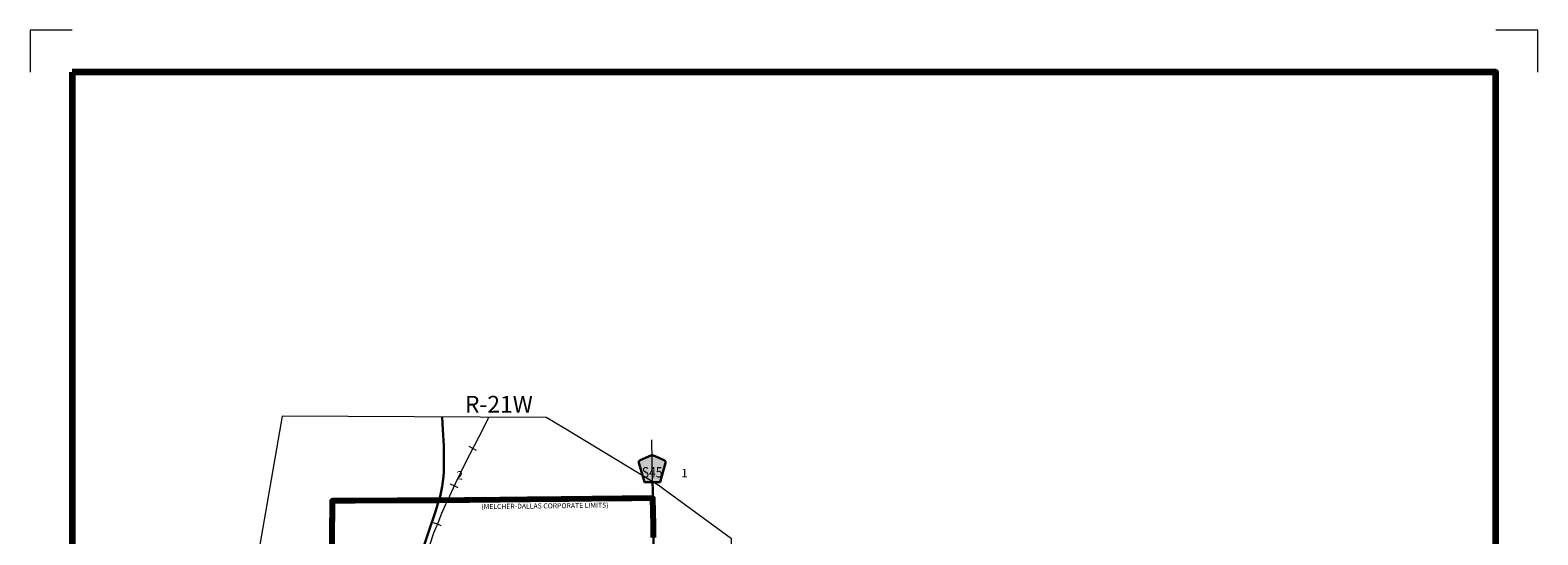
# Model space of a CAD drawing. Extents: x 201.84 to 205.44, y 82.9 to 86.5.
# Drawn here: x 201.84 to 205.44, y 85.29 to 86.5 of the extents above; entities that cross this region are included whole.
import ezdxf

# ---------------------------------------------------------------- set-up
doc = ezdxf.new("R2010")
doc.units = ezdxf.units.MI
doc.header["$MEASUREMENT"] = 0
doc.linetypes.add('DASHED', pattern=[0.187, 0.125, -0.062])
doc.linetypes.add('DOT', pattern=[0.025, 0.005, -0.02])
for name, color, linetype, lineweight in [('tdCiCityStreetCL', 7, 'Continuous', 30), ('tdCiCorpBndry', 7, 'Continuous', 80), ('tdCiCorpBndryPart', 40, 'DASHED', 80), ('tdCiCorpBndryTxt', 7, 'Continuous', 0), ('tdCiMapFrame', 7, 'Continuous', 0), ('tdCiMapPltShpe', 31, 'Continuous', 13), ('tdCiRRCL', 40, 'Continuous', 13), ('tdCiSecCL', 241, 'Continuous', 30), ('tdCiSectLine', 7, 'DOT', 13), ('tdCiSectNmbr', 7, 'Continuous', 0), ('tdCiSectTwpRng', 7, 'Continuous', 0), ('tdCiShieldSecRte', 7, 'Continuous', 0)]:
    doc.layers.add(name, color=color, linetype=linetype, lineweight=lineweight)
doc.styles.add('Style-GEOMETRICFUTURA_211_L', font='GEOMETRICFUTURA_211_L.shx')
doc.styles.add('Style-GEOMETRICFUTURA_211_L_L', font='GEOMETRICFUTURA_211_L_L.shx')
doc.styles.add('Style-GEOMETRICFUTURA_211_MI_L', font='GEOMETRICFUTURA_211_MI_L.shx')
doc.styles.add('Style-Trebuchet MS', font='trebuc.ttf')

# ---------------------------------------------------------------- blocks, each defined once
blk = doc.blocks.new('FR1717')
at = {"layer": 'tdCiMapFrame', "color": 1, "linetype": 'Continuous', "lineweight": 13, "ltscale": 0.05}
for points in [[(-3.4, 3.5), (-3.5, 3.5), (-3.5, 3.4)], [(0.1, 3.4), (0.1, 3.5), (0, 3.5)]]:
    blk.add_lwpolyline(points, dxfattribs=at)
at = {"layer": 'tdCiMapFrame', "color": 40, "linetype": 'Continuous', "lineweight": 200, "ltscale": 0.05}
blk.add_lwpolyline([(-3.4, 3.4), (-3.4, 0), (0, 0), (0, 3.4), (-3.4, 3.4)], dxfattribs=at)
blk = doc.blocks.new('SHIELD_CO_RTE_3')
at = {"layer": 'tdCiShieldSecRte', "linetype": 'Continuous', "lineweight": 30, "ltscale": 0.05}
blk.add_hatch(color=151, dxfattribs=at).paths.add_polyline_path([(-0.0187, -0.0319), (-0.0314, 0.0121), (-0.032, 0.0142), (-0.0321, 0.0151), (-0.0321, 0.0163), (-0.0315, 0.0179), (-0.0303, 0.0192), (-0.0289, 0.0203), (-0.0028, 0.0316), (-0.0016, 0.0318), (0, 0.0319), (0.0016, 0.0318), (0.0028, 0.0316), (0.0289, 0.0203), (0.0303, 0.0192), (0.0315, 0.0179), (0.0321, 0.0163), (0.0321, 0.0151), (0.032, 0.0142), (0.0187, -0.0319), (0, -0.0319)])
at = {"layer": 'tdCiShieldSecRte', "color": 7, "linetype": 'Continuous', "lineweight": 30, "ltscale": 0.05}
blk.add_lwpolyline([(0, -0.0319), (-0.0187, -0.0319), (-0.0314, 0.0121), (-0.032, 0.0142), (-0.0321, 0.0151), (-0.0321, 0.0163), (-0.0315, 0.0179), (-0.0303, 0.0192), (-0.0289, 0.0203), (-0.0028, 0.0316), (-0.0016, 0.0318), (0, 0.0319), (0.0016, 0.0318), (0.0028, 0.0316), (0.0289, 0.0203), (0.0303, 0.0192), (0.0315, 0.0179), (0.0321, 0.0163), (0.0321, 0.0151), (0.032, 0.0142), (0.0187, -0.0319), (0, -0.0319)], close=True, dxfattribs=at)
at = {"layer": 'tdCiShieldSecRte', "color": 7, "linetype": 'Continuous', "lineweight": 0, "insert": (0, -0.0209), "char_height": 0.024928, "attachment_point": 8, "line_spacing_factor": 0.6, "style": 'Style-Trebuchet MS'}
blk.add_mtext('\\H1x;\\W0.84375;\\T1.010;S45', dxfattribs=at)

msp = doc.modelspace()

# ---------------------------------------------------------------- linework, layer by layer
at = {"layer": 'tdCiCityStreetCL', "color": 7, "linetype": 'Continuous', "lineweight": 30, "ltscale": 0.05}
msp.add_lwpolyline([(202.7467, 85.1285), (202.7493, 85.1482), (202.7525, 85.1646), (202.7601, 85.197), (202.7645, 85.2131), (202.7693, 85.229), (202.7745, 85.2449), (202.793, 85.2996), (202.8097, 85.3489), (202.8178, 85.3757)], dxfattribs=at)
at = {"layer": 'tdCiCorpBndry', "color": 7, "linetype": 'Continuous', "lineweight": 80, "ltscale": 0.05}
msp.add_lwpolyline([(203.3301, 85.2873), (203.3303, 85.3168), (203.3287, 85.3808), (202.8178, 85.3757), (202.5629, 85.3744), (202.5629, 85.3744), (202.5606, 85.1282)], dxfattribs=at)
at = {"layer": 'tdCiCorpBndryPart', "color": 40, "linetype": 'DASHED', "lineweight": 80, "ltscale": 0.05}
msp.add_lwpolyline([(203.3287, 85.3808), (202.8178, 85.3757), (202.5629, 85.3744), (202.5606, 85.1282), (202.5606, 85.1282)], dxfattribs=at)
at = {"layer": 'tdCiMapPltShpe', "color": 162, "linetype": 'Continuous', "lineweight": 13, "ltscale": 0.05}
for points in [[(203.3414, 85.4124), (203.1166, 85.5482), (203.074, 85.5739), (202.4432, 85.5772), (202.2821, 84.646), (202.1625, 83.955), (202.8444, 83.7391), (203.1488, 83.7406), (203.5161, 84.5171), (203.5161, 85.2839), (203.3414, 85.4124)], [(203.1488, 83.7406), (203.5161, 84.5171), (203.5161, 85.2839), (203.3414, 85.4124), (203.1166, 85.5482), (203.074, 85.5739), (202.4432, 85.5772), (202.2821, 84.646), (202.1625, 83.955), (202.8444, 83.7391), (203.1488, 83.7406)]]:
    msp.add_lwpolyline(points, close=True, dxfattribs=at)
at = {"layer": 'tdCiRRCL', "color": 40, "linetype": 'Continuous', "lineweight": 13, "ltscale": 0.05}
for points in [[(202.796, 85.2684), (202.806, 85.298), (202.8157, 85.3224), (202.8251, 85.345), (202.8345, 85.3665), (202.8387, 85.3759), (202.8574, 85.4163), (202.8817, 85.4671), (202.9231, 85.5463), (202.9366, 85.5746)], [(202.9078, 85.4953), (202.8989, 85.4999), (202.89, 85.5046)], [(202.8637, 85.4061), (202.8546, 85.4103), (202.8455, 85.4145)], [(202.8235, 85.3151), (202.8142, 85.3188), (202.8049, 85.3225)]]:
    msp.add_lwpolyline(points, dxfattribs=at)
at = {"layer": 'tdCiSecCL', "color": 241, "linetype": 'Continuous', "lineweight": 30, "ltscale": 0.05}
for points in [[(202.8178, 85.3757), (202.8204, 85.3849), (202.8232, 85.3967), (202.8256, 85.4087), (202.8274, 85.4208), (202.8288, 85.4329), (202.8297, 85.4451), (202.8292, 85.506), (202.827, 85.5445), (202.8259, 85.5752)], [(203.3327, 85.1286), (203.3333, 85.1413), (203.3318, 85.2076), (203.3301, 85.2873), (203.3303, 85.3168), (203.3287, 85.3808), (203.3284, 85.3985), (203.3278, 85.4206)]]:
    msp.add_lwpolyline(points, dxfattribs=at)
at = {"layer": 'tdCiSectLine', "color": 7, "linetype": 'DOT', "lineweight": 13, "ltscale": 0.05}
msp.add_line((203.3278, 85.4206), (203.3259, 85.526), dxfattribs=at)

# ---------------------------------------------------------------- block references
at = {"layer": 'tdCiMapFrame', "color": 1, "linetype": 'Continuous', "lineweight": 13, "ltscale": 0.05}
msp.add_blockref('FR1717', (205.3418, 82.9991), dxfattribs=at)
at = {"layer": 'tdCiShieldSecRte', "color": 7, "linetype": 'Continuous', "lineweight": 30, "ltscale": 0.05}
msp.add_blockref('SHIELD_CO_RTE_3', (203.327, 85.4513), dxfattribs=at)

# ---------------------------------------------------------------- texts
at = {"layer": 'tdCiCorpBndryTxt', "color": 7, "linetype": 'Continuous', "lineweight": 0, "style": 'Style-GEOMETRICFUTURA_211_MI_L'}
msp.add_text('(MELCHER-DALLAS CORPORATE LIMITS)', height=0.012, rotation=0.6672, dxfattribs=at).set_placement((202.9193, 85.3548))
at = {"layer": 'tdCiSectNmbr', "color": 7, "linetype": 'Continuous', "lineweight": 0, "style": 'Style-GEOMETRICFUTURA_211_L_L'}
for s, rotation, p in [('2', 359.5459, (202.8598, 85.4257)), ('1', 359.5463, (203.3964, 85.4311))]:
    msp.add_text(s, height=0.02, rotation=rotation, dxfattribs=at).set_placement(p)
at = {"layer": 'tdCiSectTwpRng', "color": 7, "linetype": 'Continuous', "lineweight": 0, "style": 'Style-GEOMETRICFUTURA_211_L'}
msp.add_text('R-21W', height=0.04, rotation=0.011, dxfattribs=at).set_placement((202.8799, 85.5854))

doc.saveas('drawing.dxf')
